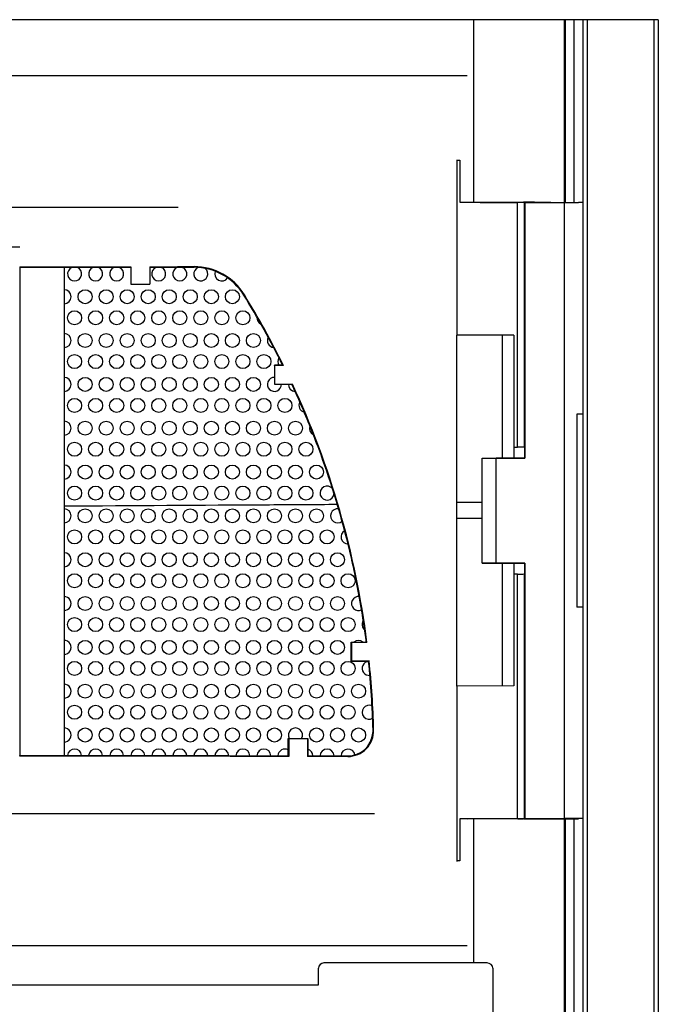
# Model space of a CAD drawing. Units: millimetres. Extents: x -48 to 48, y -56 to 56.
# Drawn here: x 12 to 48, y -1 to 56 of the extents above; entities that cross this region are included whole.
import ezdxf

# ---------------------------------------------------------------- set-up
doc = ezdxf.new("R2010")
doc.units = ezdxf.units.MM
doc.header["$LTSCALE"] = 30.734
doc.layers.get('0').update_dxf_attribs({"linetype": 'CONTINUOUS'})
for name, color, linetype in [('ASSI', 7, 'CONTINUOUS'), ('DRAFT', 7, 'CONTINUOUS'), ('IMPORT_IGES', 7, 'CONTINUOUS')]:
    doc.layers.add(name, color=color, linetype=linetype)

msp = doc.modelspace()

# ---------------------------------------------------------------- linework, layer by layer
at = {"color": 7, "linetype": 'CONTINUOUS'}
for p, q in [((48.4, 55.5), (-48.4, 55.5)), ((37.885, 45.089), (37.885, 55.5)), ((43.1, 45.072), (43.1, 55.5)), ((44.1, 55.5), (44.1, -55.5)), ((48.4, 55.5), (48.4, -55.5)), ((37.5, 52.3), (-37.5, 52.3)), ((-21, 44.8), (21, 44.8)), ((32.201, 10.2), (-32.201, 10.2)), ((37.885, 1.7), (37.885, 9.911)), ((43.1, -3.197), (43.1, 9.928)), ((-37.5, 2.7), (37.5, 2.7))]:
    msp.add_line(p, q, dxfattribs=at)
at = {"color": 250, "linetype": 'CONTINUOUS'}
for p, q in [((43.055, 45.072), (43.055, 55.5)), ((43.6, 45.072), (43.6, 55.5)), ((44.35, 55.5), (44.35, -55.5)), ((48.15, 55.5), (48.15, -55.5)), ((43.055, -3.196), (43.055, 9.928)), ((43.6, -3.214), (43.6, 9.928))]:
    msp.add_line(p, q, dxfattribs=at)
at = {"color": 7, "linetype": 'CONTINUOUS'}
for centre in [(15.7, 39.7), (16.9, 39.7), (18.1, 39.7), (19.3, 39.7), (20.5, 39.7), (21.7, 39.7), (22.9, 39.7), (24.1, 39.7), (15.1, 38.5), (16.3, 38.5), (17.5, 38.5), (18.7, 38.5), (19.9, 38.5), (21.1, 38.5), (22.3, 38.5), (23.5, 38.5), (24.7, 38.5), (15.7, 37.2), (16.9, 37.2), (18.1, 37.2), (19.3, 37.2), (20.5, 37.2), (21.7, 37.2), (22.9, 37.2), (24.1, 37.2), (25.3, 37.2), (15.1, 36), (16.3, 36), (17.5, 36), (18.7, 36), (19.9, 36), (21.1, 36), (22.3, 36), (23.5, 36), (24.7, 36), (25.9, 36), (15.7, 34.7), (16.9, 34.7), (18.1, 34.7), (19.3, 34.7), (20.5, 34.7), (21.7, 34.7), (22.9, 34.7), (24.1, 34.7), (25.3, 34.7), (15.1, 33.5), (16.3, 33.5), (17.5, 33.5), (18.7, 33.5), (19.9, 33.5), (21.1, 33.5), (22.3, 33.5), (23.5, 33.5), (24.7, 33.5), (25.9, 33.5), (27.1, 33.5), (15.7, 32.2), (16.9, 32.2), (18.1, 32.2), (19.3, 32.2), (20.5, 32.2), (21.7, 32.2), (22.9, 32.2), (24.1, 32.2), (25.3, 32.2), (26.5, 32.2), (27.7, 32.2), (15.1, 31), (16.3, 31), (17.5, 31), (18.7, 31), (19.9, 31), (21.1, 31), (22.3, 31), (23.5, 31), (24.7, 31), (25.9, 31), (27.1, 31), (28.3, 31), (15.7, 29.7), (16.9, 29.7), (18.1, 29.7), (19.3, 29.7), (20.5, 29.7), (21.7, 29.7), (22.9, 29.7), (24.1, 29.7), (25.3, 29.7), (26.5, 29.7), (27.7, 29.7), (28.9, 29.7), (15.1, 28.5), (16.3, 28.5), (17.5, 28.5), (18.7, 28.5), (19.9, 28.5), (21.1, 28.5), (22.3, 28.5), (23.5, 28.5), (24.7, 28.5), (25.9, 28.5), (27.1, 28.5), (28.3, 28.5), (15.7, 27.2), (16.9, 27.2), (18.1, 27.2), (19.3, 27.2), (20.5, 27.2), (21.7, 27.2), (22.9, 27.2), (24.1, 27.2), (25.3, 27.2), (26.5, 27.2), (27.7, 27.2), (28.9, 27.2), (15.1, 26), (16.3, 26), (17.5, 26), (18.7, 26), (19.9, 26), (21.1, 26), (22.3, 26), (23.5, 26), (24.7, 26), (25.9, 26), (27.1, 26), (28.3, 26), (29.5, 26), (15.7, 24.7), (16.9, 24.7), (18.1, 24.7), (19.3, 24.7), (20.5, 24.7), (21.7, 24.7), (22.9, 24.7), (24.1, 24.7), (25.3, 24.7), (26.5, 24.7), (27.7, 24.7), (28.9, 24.7), (30.1, 24.7), (15.1, 23.5), (16.3, 23.5), (17.5, 23.5), (18.7, 23.5), (19.9, 23.5), (21.1, 23.5), (22.3, 23.5), (23.5, 23.5), (24.7, 23.5), (25.9, 23.5), (27.1, 23.5), (28.3, 23.5), (29.5, 23.5), (30.7, 23.5), (15.7, 22.2), (16.9, 22.2), (18.1, 22.2), (19.3, 22.2), (20.5, 22.2), (21.7, 22.2), (22.9, 22.2), (24.1, 22.2), (25.3, 22.2), (26.5, 22.2), (27.7, 22.2), (28.9, 22.2), (30.1, 22.2), (15.1, 21), (16.3, 21), (17.5, 21), (18.7, 21), (19.9, 21), (21.1, 21), (22.3, 21), (23.5, 21), (24.7, 21), (25.9, 21), (27.1, 21), (28.3, 21), (29.5, 21), (30.7, 21), (15.7, 19.7), (16.9, 19.7), (18.1, 19.7), (19.3, 19.7), (20.5, 19.7), (21.7, 19.7), (22.9, 19.7), (24.1, 19.7), (25.3, 19.7), (26.5, 19.7), (27.7, 19.7), (28.9, 19.7), (30.1, 19.7), (15.1, 18.5), (16.3, 18.5), (17.5, 18.5), (18.7, 18.5), (19.9, 18.5), (21.1, 18.5), (22.3, 18.5), (23.5, 18.5), (24.7, 18.5), (25.9, 18.5), (27.1, 18.5), (28.3, 18.5), (29.5, 18.5), (30.7, 18.5), (15.7, 17.2), (16.9, 17.2), (18.1, 17.2), (19.3, 17.2), (20.5, 17.2), (21.7, 17.2), (22.9, 17.2), (24.1, 17.2), (25.3, 17.2), (26.5, 17.2), (27.7, 17.2), (28.9, 17.2), (30.1, 17.2), (31.3, 17.2), (15.1, 16), (16.3, 16), (17.5, 16), (18.7, 16), (19.9, 16), (21.1, 16), (22.3, 16), (23.5, 16), (24.7, 16), (25.9, 16), (27.1, 16), (28.3, 16), (29.5, 16), (30.7, 16), (15.7, 14.7), (16.9, 14.7), (18.1, 14.7), (19.3, 14.7), (20.5, 14.7), (21.7, 14.7), (22.9, 14.7), (24.1, 14.7), (25.3, 14.7), (26.5, 14.7), (28.9, 14.7), (30.1, 14.7), (31.3, 14.7)]:
    msp.add_circle(centre, 0.4, dxfattribs=at)
for centre, start, end in [((15.1, 41), 113.3772, 66.8429), ((16.3, 41), 112.9539, 67.2725), ((17.5, 41), 112.4693, 67.7265), ((18.7, 41), 169.1441, 190.9067), ((19.9, 41), 111.2694, 68.8387), ((21.1, 41), 110.6232, 69.5021), ((22.3, 41), 113.3729, 51.8982), ((23.5, 41), 158.4295, 325.2178), ((14.5, 39.7), 269.9971, 89.9969), ((25.9, 38.5), 175.1042, 243.9203), ((14.5, 37.2), 269.9976, 89.9974), ((26.5, 37.2), 152.9111, 263.0966), ((27.1, 36), 148.6217, 211.2193), ((14.5, 34.7), 269.9985, 89.9983), ((26.5, 34.7), 89.997, 1.0401), ((27.7, 34.7), 178.9628, 266.5179), ((28.3, 33.5), 151.5778, 255.1071), ((14.5, 32.2), 269.9993, 89.9992), ((28.9, 32.2), 161.1564, 242.2175), ((14.5, 29.7), 269.9998, 89.9998), ((29.5, 28.5), 38.8635, 355.5562), ((14.5, 27.2), 270.0001, 90.0001), ((30.1, 27.2), 81.1344, 310.4785), ((30.7, 26), 118.9987, 269.5763), ((14.5, 24.7), 270.0002, 90.0002), ((31.3, 24.7), 174.5137, 210.69), ((14.5, 22.2), 270.0001, 90.0002), ((31.3, 22.2), 84.2587, 295.4868), ((31.9, 21), 145.8106, 230.8798), ((14.5, 19.7), 269.9999, 90.0001), ((31.3, 19.7), 48.9244, 131.074), ((31.9, 18.5), 94.2848, 276.8413), ((14.5, 17.2), 269.9996, 89.9997), ((31.9, 16), 64.7493, 300.645), ((14.5, 14.7), 269.999, 89.9991), ((27.7, 14.7), 331.2197, 208.7808), ((32.5, 14.7), 161.5221, 182.7871), ((15.1, 13.5), 4.6448, 175.2441), ((16.3, 13.5), 4.4698, 175.4127), ((17.5, 13.5), 4.281, 175.5948), ((18.7, 13.5), 4.0755, 175.7868), ((19.9, 13.5), 3.8598, 175.9964), ((21.1, 13.5), 3.6297, 176.2193), ((22.3, 13.5), 3.3831, 176.4523), ((23.5, 13.5), 3.126, 176.7032), ((24.7, 13.5), 2.8544, 176.9674), ((25.9, 13.5), 2.5659, 177.2421), ((27.1, 13.5), 61.2121, 177.5347), ((28.3, 13.5), 1.9531, 74.3823), ((29.5, 13.5), 1.6219, 178.1579), ((30.7, 13.5), 9.9619, 178.4925)]:
    msp.add_arc(centre, 0.4, start, end, dxfattribs=at)
at = {"layer": 'ASSI', "color": 7, "linetype": 'CONTINUOUS'}
for p, q in [((37.085, 47.485), (37.085, 45.085)), ((40.765, 31.114), (40.765, 45.077)), ((40.765, 45.077), (40.79, 45.067)), ((40.79, 45.067), (40.79, 30.49)), ((40.79, 45.067), (43.021, 45.067)), ((42.265, 45.077), (42.28, 45.072)), ((42.28, 45.072), (43.839, 45.072)), ((43.021, 45.067), (43.021, 9.933)), ((44.1, 45.053), (43.021, 45.067)), ((44.1, 45.068), (43.839, 45.072)), ((44.1, 33.011), (43.758, 33)), ((44.1, 33), (43.758, 33)), ((43.758, 33), (43.758, 22)), ((40.765, 31.114), (40.78, 31.1)), ((40.78, 30.5), (40.78, 31.1)), ((38.35, 30.5), (40.78, 30.5)), ((38.354, 30.496), (39.15, 30.49)), ((38.354, 24.504), (38.354, 30.496)), ((40.79, 30.49), (39.15, 30.49)), ((39.15, 24.51), (39.15, 30.49)), ((40.79, 30.49), (40.78, 30.5)), ((38.35, 24.5), (40.78, 24.5)), ((39.15, 24.51), (38.354, 24.504)), ((40.79, 24.51), (39.15, 24.51)), ((40.79, 24.51), (40.78, 24.5)), ((40.78, 23.9), (40.78, 24.5)), ((40.79, 24.51), (40.79, 9.933)), ((40.765, 23.886), (40.78, 23.9)), ((40.765, 9.923), (40.765, 23.886)), ((44.1, 22), (43.758, 22)), ((44.1, 21.989), (43.758, 22)), ((37.085, 9.915), (37.085, 7.515)), ((40.765, 9.923), (40.79, 9.933)), ((40.79, 9.933), (43.021, 9.933)), ((42.265, 9.923), (42.28, 9.928)), ((42.28, 9.928), (43.839, 9.928)), ((44.1, 9.947), (43.021, 9.933)), ((44.1, 9.932), (43.839, 9.928))]:
    msp.add_line(p, q, dxfattribs=at)
at = {"layer": 'ASSI', "color": 250, "linetype": 'CONTINUOUS'}
for p, q in [((40.376, 31.118), (40.376, 45.079)), ((40.376, 9.921), (40.376, 23.882))]:
    msp.add_line(p, q, dxfattribs=at)
at = {"layer": 'ASSI', "color": 7, "linetype": 'CONTINUOUS'}
for centre in [(15.7, 39.7), (16.9, 39.7), (18.1, 39.7), (19.3, 39.7), (20.5, 39.7), (21.7, 39.7), (22.9, 39.7), (24.1, 39.7), (15.1, 38.5), (16.3, 38.5), (17.5, 38.5), (18.7, 38.5), (19.9, 38.5), (21.1, 38.5), (22.3, 38.5), (23.5, 38.5), (24.7, 38.5), (15.7, 37.2), (16.9, 37.2), (18.1, 37.2), (19.3, 37.2), (20.5, 37.2), (21.7, 37.2), (22.9, 37.2), (24.1, 37.2), (25.3, 37.2), (15.1, 36), (16.3, 36), (17.5, 36), (18.7, 36), (19.9, 36), (21.1, 36), (22.3, 36), (23.5, 36), (24.7, 36), (25.9, 36), (15.7, 34.7), (16.9, 34.7), (18.1, 34.7), (19.3, 34.7), (20.5, 34.7), (21.7, 34.7), (22.9, 34.7), (24.1, 34.7), (25.3, 34.7), (15.1, 33.5), (16.3, 33.5), (17.5, 33.5), (18.7, 33.5), (19.9, 33.5), (21.1, 33.5), (22.3, 33.5), (23.5, 33.5), (24.7, 33.5), (25.9, 33.5), (27.1, 33.5), (15.7, 32.2), (16.9, 32.2), (18.1, 32.2), (19.3, 32.2), (20.5, 32.2), (21.7, 32.2), (22.9, 32.2), (24.1, 32.2), (25.3, 32.2), (26.5, 32.2), (27.7, 32.2), (15.1, 31), (16.3, 31), (17.5, 31), (18.7, 31), (19.9, 31), (21.1, 31), (22.3, 31), (23.5, 31), (24.7, 31), (25.9, 31), (27.1, 31), (28.3, 31), (15.7, 29.7), (16.9, 29.7), (18.1, 29.7), (19.3, 29.7), (20.5, 29.7), (21.7, 29.7), (22.9, 29.7), (24.1, 29.7), (25.3, 29.7), (26.5, 29.7), (27.7, 29.7), (28.9, 29.7), (15.1, 28.5), (16.3, 28.5), (17.5, 28.5), (18.7, 28.5), (19.9, 28.5), (21.1, 28.5), (22.3, 28.5), (23.5, 28.5), (24.7, 28.5), (25.9, 28.5), (27.1, 28.5), (28.3, 28.5), (15.7, 27.2), (16.9, 27.2), (18.1, 27.2), (19.3, 27.2), (20.5, 27.2), (21.7, 27.2), (22.9, 27.2), (24.1, 27.2), (25.3, 27.2), (26.5, 27.2), (27.7, 27.2), (28.9, 27.2), (15.1, 26), (16.3, 26), (17.5, 26), (18.7, 26), (19.9, 26), (21.1, 26), (22.3, 26), (23.5, 26), (24.7, 26), (25.9, 26), (27.1, 26), (28.3, 26), (29.5, 26), (15.7, 24.7), (16.9, 24.7), (18.1, 24.7), (19.3, 24.7), (20.5, 24.7), (21.7, 24.7), (22.9, 24.7), (24.1, 24.7), (25.3, 24.7), (26.5, 24.7), (27.7, 24.7), (28.9, 24.7), (30.1, 24.7), (15.1, 23.5), (16.3, 23.5), (17.5, 23.5), (18.7, 23.5), (19.9, 23.5), (21.1, 23.5), (22.3, 23.5), (23.5, 23.5), (24.7, 23.5), (25.9, 23.5), (27.1, 23.5), (28.3, 23.5), (29.5, 23.5), (30.7, 23.5), (15.7, 22.2), (16.9, 22.2), (18.1, 22.2), (19.3, 22.2), (20.5, 22.2), (21.7, 22.2), (22.9, 22.2), (24.1, 22.2), (25.3, 22.2), (26.5, 22.2), (27.7, 22.2), (28.9, 22.2), (30.1, 22.2), (15.1, 21), (16.3, 21), (17.5, 21), (18.7, 21), (19.9, 21), (21.1, 21), (22.3, 21), (23.5, 21), (24.7, 21), (25.9, 21), (27.1, 21), (28.3, 21), (29.5, 21), (30.7, 21), (15.7, 19.7), (16.9, 19.7), (18.1, 19.7), (19.3, 19.7), (20.5, 19.7), (21.7, 19.7), (22.9, 19.7), (24.1, 19.7), (25.3, 19.7), (26.5, 19.7), (27.7, 19.7), (28.9, 19.7), (30.1, 19.7), (15.1, 18.5), (16.3, 18.5), (17.5, 18.5), (18.7, 18.5), (19.9, 18.5), (21.1, 18.5), (22.3, 18.5), (23.5, 18.5), (24.7, 18.5), (25.9, 18.5), (27.1, 18.5), (28.3, 18.5), (29.5, 18.5), (30.7, 18.5), (15.7, 17.2), (16.9, 17.2), (18.1, 17.2), (19.3, 17.2), (20.5, 17.2), (21.7, 17.2), (22.9, 17.2), (24.1, 17.2), (25.3, 17.2), (26.5, 17.2), (27.7, 17.2), (28.9, 17.2), (30.1, 17.2), (31.3, 17.2), (15.1, 16), (16.3, 16), (17.5, 16), (18.7, 16), (19.9, 16), (21.1, 16), (22.3, 16), (23.5, 16), (24.7, 16), (25.9, 16), (27.1, 16), (28.3, 16), (29.5, 16), (30.7, 16), (15.7, 14.7), (16.9, 14.7), (18.1, 14.7), (19.3, 14.7), (20.5, 14.7), (21.7, 14.7), (22.9, 14.7), (24.1, 14.7), (25.3, 14.7), (26.5, 14.7), (28.9, 14.7), (30.1, 14.7), (31.3, 14.7)]:
    msp.add_circle(centre, 0.4, dxfattribs=at)
for centre, start, end in [((15.1, 41), 113.3772, 66.8429), ((16.3, 41), 112.9539, 67.2725), ((17.5, 41), 112.4693, 67.7265), ((18.7, 41), 169.1441, 190.9067), ((19.9, 41), 111.2694, 68.8387), ((21.1, 41), 110.6232, 69.5021), ((22.3, 41), 113.3729, 51.8982), ((23.5, 41), 158.4295, 325.2178), ((14.5, 39.7), 269.9971, 89.9969), ((25.9, 38.5), 175.1042, 243.9203), ((14.5, 37.2), 269.9976, 89.9974), ((26.5, 37.2), 152.9111, 263.0966), ((27.1, 36), 148.6217, 211.2193), ((14.5, 34.7), 269.9985, 89.9983), ((26.5, 34.7), 89.997, 1.0401), ((27.7, 34.7), 178.9628, 266.5179), ((28.3, 33.5), 151.5778, 255.1071), ((14.5, 32.2), 269.9993, 89.9992), ((28.9, 32.2), 161.1564, 242.2175), ((14.5, 29.7), 269.9998, 89.9998), ((29.5, 28.5), 38.8635, 355.5562), ((14.5, 27.2), 270.0001, 90.0001), ((30.1, 27.2), 81.1344, 310.4785), ((30.7, 26), 118.9987, 269.5763), ((14.5, 24.7), 270.0002, 90.0002), ((31.3, 24.7), 174.5137, 210.69), ((14.5, 22.2), 270.0001, 90.0002), ((31.3, 22.2), 84.2587, 295.4868), ((31.9, 21), 145.8106, 230.8798), ((14.5, 19.7), 269.9999, 90.0001), ((31.3, 19.7), 48.9244, 131.074), ((31.9, 18.5), 94.2848, 276.8413), ((14.5, 17.2), 269.9996, 89.9997), ((31.9, 16), 64.7493, 300.645), ((14.5, 14.7), 269.999, 89.9991), ((27.7, 14.7), 331.2197, 208.7808), ((32.5, 14.7), 161.5221, 182.7871), ((15.1, 13.5), 4.6448, 175.2441), ((16.3, 13.5), 4.4698, 175.4127), ((17.5, 13.5), 4.281, 175.5948), ((18.7, 13.5), 4.0755, 175.7868), ((19.9, 13.5), 3.8598, 175.9964), ((21.1, 13.5), 3.6297, 176.2193), ((22.3, 13.5), 3.3831, 176.4523), ((23.5, 13.5), 3.126, 176.7032), ((24.7, 13.5), 2.8544, 176.9674), ((25.9, 13.5), 2.5659, 177.2421), ((27.1, 13.5), 61.2121, 177.5347), ((28.3, 13.5), 1.9531, 74.3823), ((29.5, 13.5), 1.6219, 178.1579), ((30.7, 13.5), 9.9619, 178.4925)]:
    msp.add_arc(centre, 0.4, start, end, dxfattribs=at)
for centre, major_axis, ratio, start_param, end_param in [((42.17, 47.507), (8.1, 0), 0.003491, -2.277551, -2.249597), ((42.17, 45.107), (8.1, 0), 0.003491, -2.249597, -1.794124), ((42.17, 45.107), (6.6, 0), 0.003491, -2.356943, -1.794124), ((40.266, 45.077), (0.5, 0), 0.003491, 0.622374, 1.347469), ((40.266, 45.077), (2, 0), 0.003491, 6.291912, 7.630654), ((42.17, 31.187), (8.1, 0), 0.008727, -1.822921, -1.794124), ((40.266, 31.114), (0.5, 0), 0.008727, 0.399131, 1.347469), ((42.17, 23.813), (8.1, 0), 0.008727, 1.794124, 1.822921), ((40.266, 23.886), (0.5, 0), 0.008727, -1.347469, -0.399131), ((42.17, 9.893), (8.1, 0), 0.003491, 8.077309, 8.532782), ((42.17, 9.893), (6.6, 0), 0.003491, 1.794124, 2.356943), ((40.266, 9.923), (0.5, 0), 0.003491, -1.347469, -0.622374), ((40.266, 9.923), (2, 0), 0.003491, -1.347469, -0.008727), ((42.17, 7.493), (8.1, 0), 0.003491, 8.532782, 8.560737)]:
    msp.add_ellipse(centre, major_axis=major_axis, ratio=ratio, start_param=start_param, end_param=end_param, dxfattribs=at)
msp.add_open_spline([(30.09, 27.843), (28.802, 27.834), (23.606, 27.802), (18.409, 27.771), (14.501, 27.749)], degree=3, knots=[0, 0, 0, 0, 0.247893, 1, 1, 1, 1], dxfattribs=at)
at = {"layer": 'DRAFT', "color": 7, "linetype": 'CONTINUOUS'}
for p, q in [((36.907, 47.507), (36.907, 37.507)), ((37.085, 47.485), (37.085, 45.085)), ((40.765, 31.114), (40.765, 45.077)), ((40.765, 45.077), (40.79, 45.067)), ((40.79, 45.067), (40.79, 30.49)), ((40.79, 45.067), (43.021, 45.067)), ((42.265, 45.077), (42.28, 45.072)), ((42.28, 45.072), (43.839, 45.072)), ((43.021, 45.067), (43.021, 9.933)), ((44.1, 45.053), (43.021, 45.067)), ((44.1, 45.068), (43.839, 45.072)), ((11.968, 41.407), (11.985, 41.365)), ((14.5, 41.367), (11.985, 41.365)), ((14.5, 41.367), (14.5, 13.533)), ((18.311, 41.411), (18.311, 40.411)), ((19.388, 41.412), (19.388, 40.412)), ((21.915, 41.375), (19.393, 41.372)), ((36.9, 17.493), (36.9, 37.507)), ((36.905, 37.507), (36.9, 37.507)), ((40.15, 37.5), (36.907, 37.507)), ((39.5, 37.5), (39.5, 30.5)), ((40.15, 37.5), (40.15, 30.5)), ((26.5, 35.793), (26.5, 34.707)), ((26.995, 35.793), (26.5, 35.793)), ((26.512, 35.781), (26.5, 35.793)), ((26.512, 35.781), (26.512, 34.719)), ((26.995, 35.793), (27.015, 35.78)), ((26.512, 34.719), (26.5, 34.707)), ((26.5, 34.707), (27.515, 34.707)), ((27.494, 34.698), (27.489, 34.71)), ((27.494, 34.698), (27.489, 34.71)), ((27.515, 34.707), (27.524, 34.72)), ((44.1, 33.011), (43.758, 33)), ((44.1, 33), (43.758, 33)), ((43.758, 33), (43.758, 22)), ((40.765, 31.114), (40.78, 31.1)), ((40.78, 30.5), (40.78, 31.1)), ((38.35, 30.5), (40.78, 30.5)), ((38.354, 30.496), (39.15, 30.49)), ((38.354, 24.504), (38.354, 30.496)), ((40.79, 30.49), (39.15, 30.49)), ((39.15, 24.51), (39.15, 30.49)), ((40.79, 30.49), (40.78, 30.5)), ((38.35, 27.957), (36.9, 27.966)), ((38.35, 27.952), (36.9, 27.955)), ((38.35, 27.048), (36.9, 27.045)), ((38.35, 27.043), (36.9, 27.034)), ((30.93, 24.617), (30.91, 24.702)), ((30.93, 24.617), (30.911, 24.702)), ((38.35, 24.5), (40.78, 24.5)), ((39.15, 24.51), (38.354, 24.504)), ((40.79, 24.51), (39.15, 24.51)), ((39.5, 24.5), (39.5, 17.5)), ((40.15, 24.5), (40.15, 17.5)), ((40.79, 24.51), (40.78, 24.5)), ((40.78, 23.9), (40.78, 24.5)), ((40.79, 24.51), (40.79, 9.933)), ((40.765, 23.886), (40.78, 23.9)), ((40.765, 9.923), (40.765, 23.886)), ((44.1, 22), (43.758, 22)), ((44.1, 21.989), (43.758, 22)), ((31.602, 21.015), (31.596, 21.058)), ((31.602, 21.014), (31.596, 21.058)), ((30.872, 20.001), (31.749, 20.001)), ((30.872, 18.899), (30.872, 20.001)), ((30.872, 20.001), (30.898, 19.975)), ((30.898, 19.975), (30.898, 18.925)), ((31.749, 20.001), (31.78, 19.974)), ((30.898, 18.925), (30.872, 18.899)), ((31.877, 18.899), (30.872, 18.899)), ((31.902, 18.926), (31.877, 18.899)), ((36.905, 17.493), (36.9, 17.493)), ((40.15, 17.5), (36.907, 17.493)), ((36.907, 17.493), (36.907, 7.493)), ((27.292, 14.508), (28.408, 14.508)), ((27.292, 13.508), (27.292, 14.508)), ((27.32, 14.48), (27.292, 14.508)), ((27.32, 14.48), (27.32, 13.48)), ((28.379, 14.479), (28.408, 14.508)), ((28.379, 14.479), (28.379, 13.479)), ((28.408, 14.508), (28.408, 13.508)), ((11.968, 13.493), (11.985, 13.535)), ((11.985, 13.535), (14.5, 13.533)), ((18.3, 13.529), (19.1, 13.528)), ((19.1, 13.528), (19.5, 13.528)), ((19.5, 13.528), (20.3, 13.527)), ((20.3, 13.527), (20.7, 13.526)), ((20.7, 13.526), (21.5, 13.525)), ((21.5, 13.525), (21.9, 13.525)), ((21.9, 13.525), (22.701, 13.524)), ((22.701, 13.524), (23.1, 13.523)), ((23.1, 13.523), (23.9, 13.522)), ((23.9, 13.522), (24.301, 13.521)), ((24.301, 13.521), (25.1, 13.52)), ((25.1, 13.52), (25.5, 13.519)), ((25.5, 13.519), (26.301, 13.518)), ((26.301, 13.518), (26.7, 13.517)), ((26.7, 13.517), (27.293, 13.516)), ((27.32, 13.48), (27.292, 13.508)), ((28.408, 13.508), (28.379, 13.479)), ((28.408, 13.514), (28.7, 13.514)), ((28.7, 13.514), (29.1, 13.513)), ((29.1, 13.513), (29.901, 13.511)), ((29.901, 13.511), (30.3, 13.511)), ((30.3, 13.511), (30.684, 13.51)), ((37.085, 9.915), (37.085, 7.515)), ((40.765, 9.923), (40.79, 9.933)), ((40.79, 9.933), (43.021, 9.933)), ((42.265, 9.923), (42.28, 9.928)), ((42.28, 9.928), (43.839, 9.928)), ((44.1, 9.947), (43.021, 9.933)), ((44.1, 9.932), (43.839, 9.928))]:
    msp.add_line(p, q, dxfattribs=at)
at = {"layer": 'DRAFT', "color": 250, "linetype": 'CONTINUOUS'}
for p, q in [((40.376, 31.118), (40.376, 45.079)), ((21.915, 41.414), (21.915, 41.375)), ((24.783, 39.813), (24.751, 39.794)), ((40.376, 9.921), (40.376, 23.882)), ((32.16, 14.988), (32.126, 14.987)), ((30.684, 13.476), (30.684, 13.51))]:
    msp.add_line(p, q, dxfattribs=at)
at = {"layer": 'DRAFT', "color": 7, "linetype": 'CONTINUOUS'}
for centre, radius, start, end in [((21.918, 38.05), 3.365, 31.6116, 90.056), ((21.919, 38.05), 3.326, 31.6279, 90.0818), ((-17.637, 13.69), 49.781, 26.3605, 31.6262), ((-17.665, 13.688), 49.844, 26.3103, 31.6108), ((-17.631, 13.692), 49.775, 23.5115, 24.9614), ((-17.642, 13.698), 49.819, 7.2374, 24.9596), ((-17.634, 13.691), 49.778, 21.861, 23.5114), ((-17.631, 13.693), 49.774, 20.3228, 21.8609), ((-17.635, 13.691), 49.779, 17.3037, 20.3225), ((-17.623, 13.695), 49.766, 12.7784, 17.3035), ((-17.62, 13.696), 49.764, 11.3781, 12.6778), ((-17.627, 13.695), 49.771, 8.5084, 11.3779), ((-17.624, 13.695), 49.767, 7.2789, 8.4572), ((-17.634, 13.695), 49.777, 1.4875, 5.9995), ((-17.649, 13.699), 49.826, 1.4829, 6.0222), ((30.686, 14.95), 1.474, 269.9212, 1.481), ((30.687, 14.95), 1.44, 269.8844, 354.0117), ((30.684, 14.95), 1.443, 354.0114, 1.4762)]:
    msp.add_arc(centre, radius, start, end, dxfattribs=at)
for centre, major_axis, ratio, start_param, end_param in [((42.17, 47.507), (8.1, 0), 0.003491, -2.277551, -2.249597), ((42.17, 45.107), (8.1, 0), 0.003491, -2.249597, -1.794124), ((42.17, 45.107), (6.6, 0), 0.003491, -2.356943, -1.794124), ((40.266, 45.077), (0.5, 0), 0.003491, 0.622374, 1.347469), ((40.266, 45.077), (2, 0), 0.003491, 6.291912, 7.630654), ((0, 41.822), (199.64, 0), 0.003491, 1.510814, 1.630778), ((0, 43.146), (199.64, 0), 0.008727, -1.510814, -1.478947), ((0, 43.146), (199.64, 0), 0.008727, -1.473528, -1.460803), ((0, 42.146), (199.64, 0), 0.008727, -1.478947, -1.473528), ((0, 34.054), (199.64, 0), 0.008727, 1.43506, 1.437604), ((0, 36.446), (199.64, 0), 0.008727, -1.437604, -1.432488), ((42.17, 31.187), (8.1, 0), 0.008727, -1.822921, -1.794124), ((40.266, 31.114), (0.5, 0), 0.008727, 0.399131, 1.347469), ((42.17, 23.813), (8.1, 0), 0.008727, 1.794124, 1.822921), ((40.266, 23.886), (0.5, 0), 0.008727, -1.347469, -0.399131), ((0, 18.254), (199.64, 0), 0.008727, 1.410931, 1.415404), ((0, 20.646), (199.64, 0), 0.008727, -1.415404, -1.410313), ((0, 12.754), (199.64, 0), 0.008727, 1.428165, 1.433519), ((0, 11.754), (199.64, 0), 0.008727, 1.433519, 1.510814), ((0, 11.754), (199.64, 0), 0.008727, 1.416489, 1.428165), ((42.17, 9.893), (8.1, 0), 0.003491, 8.077309, 8.532782), ((42.17, 9.893), (6.6, 0), 0.003491, 1.794124, 2.356943), ((40.266, 9.923), (0.5, 0), 0.003491, -1.347469, -0.622374), ((40.266, 9.923), (2, 0), 0.003491, -1.347469, -0.008727), ((42.17, 7.493), (8.1, 0), 0.003491, 8.532782, 8.560737)]:
    msp.add_ellipse(centre, major_axis=major_axis, ratio=ratio, start_param=start_param, end_param=end_param, dxfattribs=at)
msp.add_open_spline([(11.985, 41.365), (11.984, 32.088), (11.984, 22.812), (11.985, 13.535)], degree=3, dxfattribs=at)
for points, knots in [([(18.307, 41.371), (17.99, 41.37), (16.721, 41.369), (15.452, 41.368), (14.5, 41.367)], [0, 0, 0, 0, 0.24968, 1, 1, 1, 1]), ([(30.09, 27.843), (28.802, 27.834), (23.606, 27.802), (18.409, 27.771), (14.501, 27.749)], [0, 0, 0, 0, 0.247893, 1, 1, 1, 1]), ([(14.5, 13.533), (14.817, 13.533), (16.084, 13.532), (17.351, 13.53), (18.3, 13.529)], [0, 0, 0, 0, 0.2503, 1, 1, 1, 1])]:
    msp.add_open_spline(points, degree=3, knots=knots, dxfattribs=at)
at = {"layer": 'IMPORT_IGES', "color": 7, "linetype": 'CONTINUOUS'}
for p, q in [((38.627, 1.7), (29.312, 1.7)), ((29.012, 0.45), (29.012, 1.4)), ((38.969, 1.401), (38.969, -3.126)), ((2.738, 0.45), (29.012, 0.45))]:
    msp.add_line(p, q, dxfattribs=at)
for centre, major_axis, ratio, start_param, end_param in [((29.312, 1.4), (0.291, -0.073), 0.999838, 1.815791, 3.386511), ((38.626, 1.4), (-0.343, -0.003), 0.874613, 3.134708, 4.703389)]:
    msp.add_ellipse(centre, major_axis=major_axis, ratio=ratio, start_param=start_param, end_param=end_param, dxfattribs=at)

doc.saveas('drawing.dxf')
